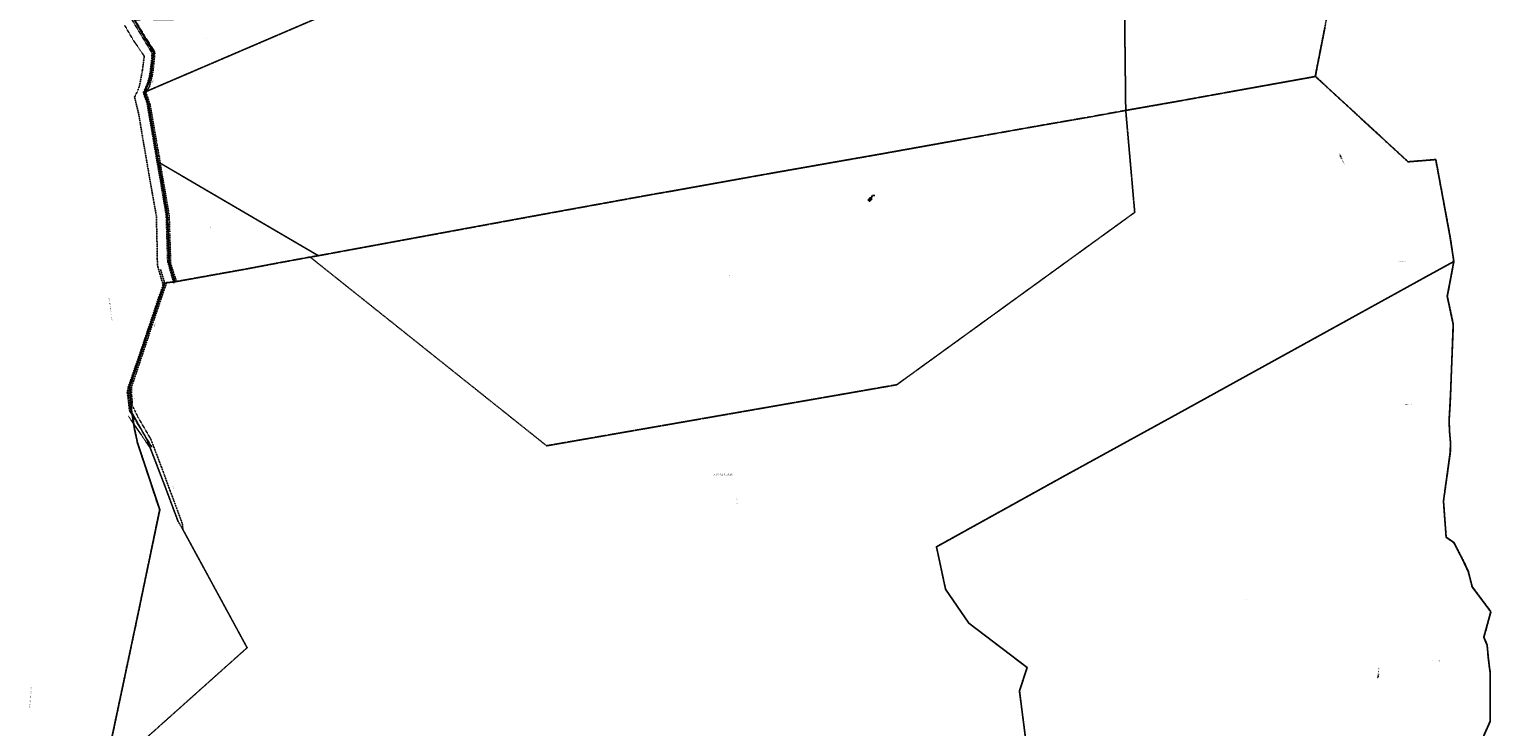
# Model space of a CAD drawing. Units: metres. Extents: x 1029401 to 1034098, y 6335965 to 6348247.
# Drawn here: x 1030557 to 1034098, y 6343708 to 6345400 of the extents above; entities that cross this region are included whole.
import ezdxf
from ezdxf.enums import TextEntityAlignment as Align

# ---------------------------------------------------------------- set-up
doc = ezdxf.new("R2010")
doc.units = ezdxf.units.M
for name, pattern in [('TOPO1', [1, 0.6, -0.4]), ('TOPO2', [2.4, 2, -0.4]), ('TOPO4', [0.8, 0.5, -0.3]), ('TOPO5', [5.4, 3, -1, 0.4, -1])]:
    doc.linetypes.add(name, pattern=pattern)
for name, color, linetype in [('ig_cad_bati_dur', 152, 'CONTINUOUS'), ('ig_cad_bati_dur_hach', 24, 'CONTINUOUS'), ('ig_cad_cote_alti', 37, 'CONTINUOUS'), ('ig_cad_detail_lineaire', 252, 'TOPO1'), ('ig_cad_divers_texte', 8, 'CONTINUOUS'), ('ig_cad_fleche_de_rattachement', 3, 'CONTINUOUS'), ('ig_cad_lieudit', 7, 'ByLayer'), ('ig_cad_lieudit_texte', 210, 'CONTINUOUS'), ('ig_cad_limcom', 1, 'TOPO5'), ('ig_cad_parcel', 3, 'CONTINUOUS'), ('ig_cad_parcel_num', 3, 'CONTINUOUS'), ('ig_cad_section', 20, 'TOPO2'), ('ig_cad_sfisc', 2, 'TOPO4'), ('ig_cad_sfisc_texte', 2, 'CONTINUOUS')]:
    doc.layers.add(name, color=color, linetype=linetype)
doc.styles.add('Times New Roman', font='times.ttf')

msp = doc.modelspace()

# ---------------------------------------------------------------- hatches: boundary and pattern name
at = {"layer": 'ig_cad_bati_dur_hach'}
msp.add_hatch(color=256, dxfattribs=at).paths.add_polyline_path([(1032589.65, 6344985.92), (1032593.16, 6344982.35), (1032598.76, 6344988.26), (1032595.21, 6344991.93)])

# ---------------------------------------------------------------- linework, layer by layer
at = {"layer": 'ig_cad_bati_dur'}
msp.add_lwpolyline([(1032589.65, 6344985.92), (1032593.16, 6344982.35), (1032598.76, 6344988.26), (1032595.21, 6344991.93)], close=True, dxfattribs=at)
at = {"layer": 'ig_cad_detail_lineaire'}
for points in [[(1033673.17, 6345285.71), (1033675.76, 6345300.45), (1033695.79, 6345402.63), (1033721.95, 6345542.94), (1033686.8, 6345665.52), (1033678.59, 6345690.08), (1033678.09, 6345694.58), (1033669.13, 6345727.01), (1033658.02, 6345745.74), (1033641.51, 6345776.86), (1033540.18, 6345959.83), (1033498.2, 6346033.64), (1033447.81, 6346118.9), (1033435.74, 6346138.25), (1033426.74, 6346153.02), (1033393.5, 6346207.35), (1033388.81, 6346213.69), (1033376.73, 6346233.72), (1033350.98, 6346272.31), (1033314.61, 6346325.47), (1033281.84, 6346373.72), (1033260.47, 6346399.26), (1033202.36, 6346470.73)], [(1030788.54, 6345409.08), (1030809.29, 6345373.42), (1030835.69, 6345335.14), (1030831.63, 6345302.62), (1030824.94, 6345266.14), (1030820.09, 6345251.09), (1030812.23, 6345235.66), (1030822.09, 6345195.29), (1030837.7, 6345103.42), (1030855.22, 6345002.54), (1030865.12, 6344947.31), (1030866.77, 6344880.98), (1030867.24, 6344841.51), (1030868.39, 6344824.98), (1030873.7, 6344806.94), (1030882.41, 6344776.14), (1030874.58, 6344752.27), (1030834.61, 6344638.48), (1030813.7, 6344576.79), (1030796.15, 6344526.76), (1030794.66, 6344519.43), (1030798.1, 6344494.25), (1030799.65, 6344475.46), (1030824.16, 6344435.68), (1030854.72, 6344386.5)], [(1030805.05, 6345424.58), (1030854.75, 6345342.05), (1030853.11, 6345319.41), (1030848.66, 6345286.01), (1030844.16, 6345270.15), (1030833.46, 6345246.35), (1030842.57, 6345221.46), (1030851.47, 6345168.28), (1030875.83, 6345027.4), (1030889.03, 6344948.19), (1030892.67, 6344836.13), (1030907.51, 6344784.09)], [(1030809.83, 6345426.33), (1030858.3, 6345343.52), (1030851.91, 6345285.6), (1030847.95, 6345273.65), (1030836.63, 6345247.52), (1030839.49, 6345237.86), (1030846.35, 6345216.27), (1030869.63, 6345078.13), (1030873.95, 6345059.18), (1030891.2, 6344952.12), (1030892.99, 6344921.02), (1030896.33, 6344833.24), (1030899.43, 6344822.28), (1030909.79, 6344787.55)], [(1030812.91, 6345423.42), (1030834.21, 6345387.83), (1030862.09, 6345343.88), (1030860.52, 6345337.06)], [(1030861.05, 6345337.59), (1030856.43, 6345293.04), (1030848.12, 6345260.53)], [(1034081.04, 6343686.91), (1034097, 6343722.03), (1034096.81, 6343806.04), (1034096.99, 6343839.4), (1034094.99, 6343851.8), (1034092.12, 6343876.88), (1034089.23, 6343907.04), (1034081.32, 6343926.08), (1034088.87, 6343952.6), (1034098.1, 6343987.47), (1034053.17, 6344047.7), (1034043.85, 6344083.85), (1034033.94, 6344106.38), (1034015.83, 6344141.57), (1034008.76, 6344155.09), (1033989.94, 6344168.22), (1033983.5, 6344255.82), (1034000.12, 6344374.06), (1034000.62, 6344396.9), (1033998.03, 6344426.77), (1033997.13, 6344452.3), (1034000.38, 6344509.25), (1034007.3, 6344683.78), (1033992.8, 6344752.64), (1034008.65, 6344836.51), (1034000.07, 6344894.27), (1033964.79, 6345084.09), (1033897.76, 6345078.59), (1033673.17, 6345285.71)], [(1030848.12, 6345260.53), (1030839.76, 6345247.42), (1030849.79, 6345217.57), (1030869.17, 6345106.72)], [(1030869.17, 6345106.72), (1030871.71, 6345091.22)], [(1030871.71, 6345091.22), (1030896.05, 6344949.33), (1030897.48, 6344906.74)], [(1033736.38, 6345086.87), (1033733.43, 6345093.73)], [(1030897.48, 6344906.74), (1030898.94, 6344857.11)], [(1030898.94, 6344857.11), (1030899.83, 6344831.69), (1030914.08, 6344788.32)], [(1030875.27, 6344817.49), (1030884.43, 6344787.65), (1030872.16, 6344753.86), (1030828.1, 6344622.44), (1030796.79, 6344531.65), (1030800.26, 6344484.29), (1030805.68, 6344470.41)], [(1030888.51, 6344785.28), (1030885.21, 6344783.52), (1030800.74, 6344533.7), (1030804.52, 6344477.34), (1030805.68, 6344470.41), (1030812.52, 6344429.72), (1030819.35, 6344397.15), (1030873.18, 6344234.64), (1030821.69, 6343986.87), (1030758.2, 6343686.41), (1030737.7, 6343593.78)], [(1030868.12, 6344721.11), (1030889.77, 6344784.63)], [(1030849.82, 6344666.32), (1030849.82, 6344667.29), (1030868.12, 6344721.11)], [(1030804.37, 6344516.5), (1030805.31, 6344533.46), (1030849.82, 6344666.32), (1030849.82, 6344666.8)], [(1030806.84, 6344495.67), (1030804.85, 6344516.5)], [(1030884.27, 6344320.44), (1030851.37, 6344406.62), (1030821.45, 6344457.91), (1030806.86, 6344487.44), (1030806.84, 6344495.67)], [(1030850.59, 6344384.24), (1030817.4, 6344432.65), (1030797.33, 6344461.98)], [(1030899.39, 6344277.83), (1030884.27, 6344319.96)], [(1030929.39, 6344186.32), (1030927.91, 6344201.34), (1030899.62, 6344278.32)], [(1033825.97, 6343835.29), (1033824.54, 6343827.4)]]:
    msp.add_lwpolyline(points, dxfattribs=at)
at = {"layer": 'ig_cad_fleche_de_rattachement'}
msp.add_lwpolyline([(1032593.92, 6344985.65), (1032600.18, 6344996.75), (1032605.48, 6344996.76)], dxfattribs=at)
at = {"layer": 'ig_cad_lieudit'}
for points in [[(1030809.83, 6345426.33), (1030858.3, 6345343.52), (1030851.91, 6345285.6), (1030847.95, 6345273.65), (1030836.63, 6345247.52), (1030839.49, 6345237.86), (1030846.35, 6345216.27), (1030869.63, 6345078.13), (1030873.95, 6345059.18), (1030891.2, 6344952.12), (1030892.99, 6344921.02), (1030896.33, 6344833.24), (1030899.43, 6344822.28), (1030909.79, 6344787.55), (1031086.91, 6344819.39), (1031159.97, 6344833.23), (1031237.64, 6344847.62), (1031257.67, 6344850.87), (1031333.58, 6344864.91), (1031793.75, 6344949.75), (1032071.48, 6345000.31), (1032111.59, 6345007.13), (1032304.55, 6345041.83), (1032347.37, 6345049.49), (1032527, 6345081.15), (1032604.16, 6345094.61), (1032828.77, 6345134.93), (1032998.65, 6345165.12), (1033120.35, 6345186.33), (1033213.7, 6345203.22), (1033332.12, 6345223.98), (1033471.3, 6345249.18), (1033663.58, 6345283.72), (1033673.17, 6345285.71), (1033675.76, 6345300.45), (1033695.79, 6345402.63)], [(1034081.04, 6343686.91), (1034097, 6343722.03), (1034096.81, 6343806.04), (1034096.99, 6343839.4), (1034094.99, 6343851.8), (1034092.12, 6343876.88), (1034089.23, 6343907.04), (1034088.1, 6343909.73), (1034081.32, 6343926.08), (1034088.87, 6343952.6), (1034098.1, 6343987.47), (1034053.17, 6344047.7), (1034043.85, 6344083.85), (1034033.94, 6344106.38), (1034015.83, 6344141.57), (1034008.76, 6344155.09), (1033989.94, 6344168.22), (1033983.5, 6344255.82), (1034000.12, 6344374.06), (1034000.62, 6344396.9), (1033998.03, 6344426.77), (1033997.13, 6344452.3), (1033999.37, 6344491.66), (1034000.38, 6344509.25), (1034007.3, 6344683.78), (1033992.8, 6344752.64), (1034008.65, 6344836.51), (1034000.07, 6344894.27), (1033964.79, 6345084.09), (1033897.76, 6345078.59), (1033673.17, 6345285.71), (1033663.58, 6345283.72), (1033471.3, 6345249.18), (1033332.12, 6345223.98), (1033213.7, 6345203.22), (1033120.35, 6345186.33), (1032998.65, 6345165.12), (1032828.77, 6345134.93), (1032604.16, 6345094.61), (1032527, 6345081.15), (1032347.37, 6345049.49), (1032304.55, 6345041.83), (1032111.59, 6345007.13), (1032071.48, 6345000.31), (1031793.75, 6344949.75), (1031333.58, 6344864.91), (1031257.67, 6344850.87), (1031237.64, 6344847.62), (1031159.97, 6344833.23), (1031086.91, 6344819.39), (1030909.79, 6344787.55), (1030888.51, 6344785.28), (1030885.21, 6344783.52), (1030800.74, 6344533.7), (1030804.52, 6344477.34), (1030805.68, 6344470.41), (1030812.52, 6344429.72), (1030819.35, 6344397.15), (1030873.18, 6344234.64), (1030821.69, 6343986.87), (1030758.2, 6343686.41)]]:
    msp.add_lwpolyline(points, dxfattribs=at)
at = {"layer": 'ig_cad_limcom'}
for points in [[(1030809.83, 6345426.33), (1030858.3, 6345343.52), (1030851.91, 6345285.6), (1030847.95, 6345273.65), (1030836.63, 6345247.52), (1030839.49, 6345237.86), (1030846.35, 6345216.27), (1030869.63, 6345078.13), (1030873.95, 6345059.18), (1030891.2, 6344952.12), (1030892.99, 6344921.02), (1030896.33, 6344833.24), (1030899.43, 6344822.28), (1030909.79, 6344787.55), (1030888.51, 6344785.28), (1030885.21, 6344783.52), (1030800.74, 6344533.7), (1030804.52, 6344477.34), (1030805.68, 6344470.41), (1030812.52, 6344429.72), (1030819.35, 6344397.15), (1030873.18, 6344234.64), (1030821.69, 6343986.87), (1030758.2, 6343686.41)], [(1030809.83, 6345426.33), (1030858.3, 6345343.52), (1030851.91, 6345285.6), (1030847.95, 6345273.65), (1030836.63, 6345247.52), (1030839.49, 6345237.86), (1030846.35, 6345216.27), (1030869.63, 6345078.13), (1030873.95, 6345059.18), (1030891.2, 6344952.12), (1030892.99, 6344921.02), (1030896.33, 6344833.24), (1030899.43, 6344822.28), (1030909.79, 6344787.55), (1030888.51, 6344785.28), (1030885.21, 6344783.52), (1030800.74, 6344533.7), (1030804.52, 6344477.34), (1030805.68, 6344470.41), (1030812.52, 6344429.72), (1030819.35, 6344397.15), (1030873.18, 6344234.64), (1030821.69, 6343986.87), (1030758.2, 6343686.41)], [(1030809.83, 6345426.33), (1030858.3, 6345343.52), (1030851.91, 6345285.6), (1030847.95, 6345273.65), (1030836.63, 6345247.52), (1030839.49, 6345237.86), (1030846.35, 6345216.27), (1030869.63, 6345078.13), (1030873.95, 6345059.18), (1030891.2, 6344952.12), (1030892.99, 6344921.02), (1030896.33, 6344833.24), (1030899.43, 6344822.28), (1030909.79, 6344787.55), (1030888.51, 6344785.28), (1030885.21, 6344783.52), (1030800.74, 6344533.7), (1030804.52, 6344477.34), (1030805.68, 6344470.41), (1030812.52, 6344429.72), (1030819.35, 6344397.15), (1030873.18, 6344234.64), (1030821.69, 6343986.87), (1030758.2, 6343686.41)], [(1030809.83, 6345426.33), (1030858.3, 6345343.52), (1030851.91, 6345285.6), (1030847.95, 6345273.65), (1030836.63, 6345247.52), (1030839.49, 6345237.86), (1030846.35, 6345216.27), (1030869.63, 6345078.13), (1030873.95, 6345059.18), (1030891.2, 6344952.12), (1030892.99, 6344921.02), (1030896.33, 6344833.24), (1030899.43, 6344822.28), (1030909.79, 6344787.55), (1030888.51, 6344785.28), (1030885.21, 6344783.52), (1030800.74, 6344533.7), (1030804.52, 6344477.34), (1030805.68, 6344470.41), (1030812.52, 6344429.72), (1030819.35, 6344397.15), (1030873.18, 6344234.64), (1030821.69, 6343986.87), (1030758.2, 6343686.41)], [(1030809.83, 6345426.33), (1030858.3, 6345343.52), (1030851.91, 6345285.6), (1030847.95, 6345273.65), (1030836.63, 6345247.52), (1030839.49, 6345237.86), (1030846.35, 6345216.27), (1030869.63, 6345078.13), (1030873.95, 6345059.18), (1030891.2, 6344952.12), (1030892.99, 6344921.02), (1030896.33, 6344833.24), (1030899.43, 6344822.28), (1030909.79, 6344787.55), (1030888.51, 6344785.28), (1030885.21, 6344783.52), (1030800.74, 6344533.7), (1030804.52, 6344477.34), (1030805.68, 6344470.41), (1030812.52, 6344429.72), (1030819.35, 6344397.15), (1030873.18, 6344234.64), (1030821.69, 6343986.87), (1030758.2, 6343686.41)], [(1030809.83, 6345426.33), (1030858.3, 6345343.52), (1030851.91, 6345285.6), (1030847.95, 6345273.65), (1030836.63, 6345247.52), (1030839.49, 6345237.86), (1030846.35, 6345216.27), (1030869.63, 6345078.13), (1030873.95, 6345059.18), (1030891.2, 6344952.12), (1030892.99, 6344921.02), (1030896.33, 6344833.24), (1030899.43, 6344822.28), (1030909.79, 6344787.55), (1030888.51, 6344785.28), (1030885.21, 6344783.52), (1030800.74, 6344533.7), (1030804.52, 6344477.34), (1030805.68, 6344470.41), (1030812.52, 6344429.72), (1030819.35, 6344397.15), (1030873.18, 6344234.64), (1030821.69, 6343986.87), (1030758.2, 6343686.41)], [(1030809.83, 6345426.33), (1030858.3, 6345343.52), (1030851.91, 6345285.6), (1030847.95, 6345273.65), (1030836.63, 6345247.52), (1030839.49, 6345237.86), (1030846.35, 6345216.27), (1030869.63, 6345078.13), (1030873.95, 6345059.18), (1030891.2, 6344952.12), (1030892.99, 6344921.02), (1030896.33, 6344833.24), (1030899.43, 6344822.28), (1030909.79, 6344787.55), (1030888.51, 6344785.28), (1030885.21, 6344783.52), (1030800.74, 6344533.7), (1030804.52, 6344477.34), (1030805.68, 6344470.41), (1030812.52, 6344429.72), (1030819.35, 6344397.15), (1030873.18, 6344234.64), (1030821.69, 6343986.87), (1030758.2, 6343686.41)], [(1030809.83, 6345426.33), (1030858.3, 6345343.52), (1030851.91, 6345285.6), (1030847.95, 6345273.65), (1030836.63, 6345247.52), (1030839.49, 6345237.86), (1030846.35, 6345216.27), (1030869.63, 6345078.13), (1030873.95, 6345059.18), (1030891.2, 6344952.12), (1030892.99, 6344921.02), (1030896.33, 6344833.24), (1030899.43, 6344822.28), (1030909.79, 6344787.55), (1030888.51, 6344785.28), (1030885.21, 6344783.52), (1030800.74, 6344533.7), (1030804.52, 6344477.34), (1030805.68, 6344470.41), (1030812.52, 6344429.72), (1030819.35, 6344397.15), (1030873.18, 6344234.64), (1030821.69, 6343986.87), (1030758.2, 6343686.41)], [(1030809.83, 6345426.33), (1030858.3, 6345343.52), (1030851.91, 6345285.6), (1030847.95, 6345273.65), (1030836.63, 6345247.52), (1030839.49, 6345237.86), (1030846.35, 6345216.27), (1030869.63, 6345078.13), (1030873.95, 6345059.18), (1030891.2, 6344952.12), (1030892.99, 6344921.02), (1030896.33, 6344833.24), (1030899.43, 6344822.28), (1030909.79, 6344787.55), (1030888.51, 6344785.28), (1030885.21, 6344783.52), (1030800.74, 6344533.7), (1030804.52, 6344477.34), (1030805.68, 6344470.41), (1030812.52, 6344429.72), (1030819.35, 6344397.15), (1030873.18, 6344234.64), (1030821.69, 6343986.87), (1030758.2, 6343686.41)], [(1030809.83, 6345426.33), (1030858.3, 6345343.52), (1030851.91, 6345285.6), (1030847.95, 6345273.65), (1030836.63, 6345247.52), (1030839.49, 6345237.86), (1030846.35, 6345216.27), (1030869.63, 6345078.13), (1030873.95, 6345059.18), (1030891.2, 6344952.12), (1030892.99, 6344921.02), (1030896.33, 6344833.24), (1030899.43, 6344822.28), (1030909.79, 6344787.55), (1030888.51, 6344785.28), (1030885.21, 6344783.52), (1030800.74, 6344533.7), (1030804.52, 6344477.34), (1030805.68, 6344470.41), (1030812.52, 6344429.72), (1030819.35, 6344397.15), (1030873.18, 6344234.64), (1030821.69, 6343986.87), (1030758.2, 6343686.41)], [(1030809.83, 6345426.33), (1030858.3, 6345343.52), (1030851.91, 6345285.6), (1030847.95, 6345273.65), (1030836.63, 6345247.52), (1030839.49, 6345237.86), (1030846.35, 6345216.27), (1030869.63, 6345078.13), (1030873.95, 6345059.18), (1030891.2, 6344952.12), (1030892.99, 6344921.02), (1030896.33, 6344833.24), (1030899.43, 6344822.28), (1030909.79, 6344787.55), (1030888.51, 6344785.28), (1030885.21, 6344783.52), (1030800.74, 6344533.7), (1030804.52, 6344477.34), (1030805.68, 6344470.41), (1030812.52, 6344429.72), (1030819.35, 6344397.15), (1030873.18, 6344234.64), (1030821.69, 6343986.87), (1030758.2, 6343686.41)], [(1030809.83, 6345426.33), (1030858.3, 6345343.52), (1030851.91, 6345285.6), (1030847.95, 6345273.65), (1030836.63, 6345247.52), (1030839.49, 6345237.86), (1030846.35, 6345216.27), (1030869.63, 6345078.13), (1030873.95, 6345059.18), (1030891.2, 6344952.12), (1030892.99, 6344921.02), (1030896.33, 6344833.24), (1030899.43, 6344822.28), (1030909.79, 6344787.55), (1030888.51, 6344785.28), (1030885.21, 6344783.52), (1030800.74, 6344533.7), (1030804.52, 6344477.34), (1030805.68, 6344470.41), (1030812.52, 6344429.72), (1030819.35, 6344397.15), (1030873.18, 6344234.64), (1030821.69, 6343986.87), (1030758.2, 6343686.41)], [(1030809.83, 6345426.33), (1030858.3, 6345343.52), (1030851.91, 6345285.6), (1030847.95, 6345273.65), (1030836.63, 6345247.52), (1030839.49, 6345237.86), (1030846.35, 6345216.27), (1030869.63, 6345078.13), (1030873.95, 6345059.18), (1030891.2, 6344952.12), (1030892.99, 6344921.02), (1030896.33, 6344833.24), (1030899.43, 6344822.28), (1030909.79, 6344787.55), (1030888.51, 6344785.28), (1030885.21, 6344783.52), (1030800.74, 6344533.7), (1030804.52, 6344477.34), (1030805.68, 6344470.41), (1030812.52, 6344429.72), (1030819.35, 6344397.15), (1030873.18, 6344234.64), (1030821.69, 6343986.87), (1030758.2, 6343686.41)], [(1030809.83, 6345426.33), (1030858.3, 6345343.52), (1030851.91, 6345285.6), (1030847.95, 6345273.65), (1030836.63, 6345247.52), (1030839.49, 6345237.86), (1030846.35, 6345216.27), (1030869.63, 6345078.13), (1030873.95, 6345059.18), (1030891.2, 6344952.12), (1030892.99, 6344921.02), (1030896.33, 6344833.24), (1030899.43, 6344822.28), (1030909.79, 6344787.55), (1030888.51, 6344785.28), (1030885.21, 6344783.52), (1030800.74, 6344533.7), (1030804.52, 6344477.34), (1030805.68, 6344470.41), (1030812.52, 6344429.72), (1030819.35, 6344397.15), (1030873.18, 6344234.64), (1030821.69, 6343986.87), (1030758.2, 6343686.41)], [(1030809.83, 6345426.33), (1030858.3, 6345343.52), (1030851.91, 6345285.6), (1030847.95, 6345273.65), (1030836.63, 6345247.52), (1030839.49, 6345237.86), (1030846.35, 6345216.27), (1030869.63, 6345078.13), (1030873.95, 6345059.18), (1030891.2, 6344952.12), (1030892.99, 6344921.02), (1030896.33, 6344833.24), (1030899.43, 6344822.28), (1030909.79, 6344787.55), (1030888.51, 6344785.28), (1030885.21, 6344783.52), (1030800.74, 6344533.7), (1030804.52, 6344477.34), (1030805.68, 6344470.41), (1030812.52, 6344429.72), (1030819.35, 6344397.15), (1030873.18, 6344234.64), (1030821.69, 6343986.87), (1030758.2, 6343686.41)], [(1030809.83, 6345426.33), (1030858.3, 6345343.52), (1030851.91, 6345285.6), (1030847.95, 6345273.65), (1030836.63, 6345247.52), (1030839.49, 6345237.86), (1030846.35, 6345216.27), (1030869.63, 6345078.13), (1030873.95, 6345059.18), (1030891.2, 6344952.12), (1030892.99, 6344921.02), (1030896.33, 6344833.24), (1030899.43, 6344822.28), (1030909.79, 6344787.55), (1030888.51, 6344785.28), (1030885.21, 6344783.52), (1030800.74, 6344533.7), (1030804.52, 6344477.34), (1030805.68, 6344470.41), (1030812.52, 6344429.72), (1030819.35, 6344397.15), (1030873.18, 6344234.64), (1030821.69, 6343986.87), (1030758.2, 6343686.41)], [(1030809.83, 6345426.33), (1030858.3, 6345343.52), (1030851.91, 6345285.6), (1030847.95, 6345273.65), (1030836.63, 6345247.52), (1030839.49, 6345237.86), (1030846.35, 6345216.27), (1030869.63, 6345078.13), (1030873.95, 6345059.18), (1030891.2, 6344952.12), (1030892.99, 6344921.02), (1030896.33, 6344833.24), (1030899.43, 6344822.28), (1030909.79, 6344787.55), (1030888.51, 6344785.28), (1030885.21, 6344783.52), (1030800.74, 6344533.7), (1030804.52, 6344477.34), (1030805.68, 6344470.41), (1030812.52, 6344429.72), (1030819.35, 6344397.15), (1030873.18, 6344234.64), (1030821.69, 6343986.87), (1030758.2, 6343686.41)], [(1034081.04, 6343686.91), (1034097, 6343722.03), (1034096.81, 6343806.04), (1034096.99, 6343839.4), (1034094.99, 6343851.8), (1034092.12, 6343876.88), (1034089.23, 6343907.04), (1034088.1, 6343909.73), (1034081.32, 6343926.08), (1034088.87, 6343952.6), (1034098.1, 6343987.47), (1034053.17, 6344047.7), (1034043.85, 6344083.85), (1034033.94, 6344106.38), (1034015.83, 6344141.57), (1034008.76, 6344155.09), (1033989.94, 6344168.22), (1033983.5, 6344255.82), (1034000.12, 6344374.06), (1034000.62, 6344396.9), (1033998.03, 6344426.77), (1033997.13, 6344452.3), (1033999.37, 6344491.66), (1034000.38, 6344509.25), (1034007.3, 6344683.78), (1033992.8, 6344752.64), (1034008.65, 6344836.51), (1034000.07, 6344894.27), (1033964.79, 6345084.09), (1033897.76, 6345078.59), (1033673.17, 6345285.71), (1033675.76, 6345300.45), (1033695.79, 6345402.63)], [(1034081.04, 6343686.91), (1034097, 6343722.03), (1034096.81, 6343806.04), (1034096.99, 6343839.4), (1034094.99, 6343851.8), (1034092.12, 6343876.88), (1034089.23, 6343907.04), (1034088.1, 6343909.73), (1034081.32, 6343926.08), (1034088.87, 6343952.6), (1034098.1, 6343987.47), (1034053.17, 6344047.7), (1034043.85, 6344083.85), (1034033.94, 6344106.38), (1034015.83, 6344141.57), (1034008.76, 6344155.09), (1033989.94, 6344168.22), (1033983.5, 6344255.82), (1034000.12, 6344374.06), (1034000.62, 6344396.9), (1033998.03, 6344426.77), (1033997.13, 6344452.3), (1033999.37, 6344491.66), (1034000.38, 6344509.25), (1034007.3, 6344683.78), (1033992.8, 6344752.64), (1034008.65, 6344836.51), (1034000.07, 6344894.27), (1033964.79, 6345084.09), (1033897.76, 6345078.59), (1033673.17, 6345285.71), (1033675.76, 6345300.45), (1033695.79, 6345402.63)], [(1034081.04, 6343686.91), (1034097, 6343722.03), (1034096.81, 6343806.04), (1034096.99, 6343839.4), (1034094.99, 6343851.8), (1034092.12, 6343876.88), (1034089.23, 6343907.04), (1034088.1, 6343909.73), (1034081.32, 6343926.08), (1034088.87, 6343952.6), (1034098.1, 6343987.47), (1034053.17, 6344047.7), (1034043.85, 6344083.85), (1034033.94, 6344106.38), (1034015.83, 6344141.57), (1034008.76, 6344155.09), (1033989.94, 6344168.22), (1033983.5, 6344255.82), (1034000.12, 6344374.06), (1034000.62, 6344396.9), (1033998.03, 6344426.77), (1033997.13, 6344452.3), (1033999.37, 6344491.66), (1034000.38, 6344509.25), (1034007.3, 6344683.78), (1033992.8, 6344752.64), (1034008.65, 6344836.51), (1034000.07, 6344894.27), (1033964.79, 6345084.09), (1033897.76, 6345078.59), (1033673.17, 6345285.71), (1033675.76, 6345300.45), (1033695.79, 6345402.63)], [(1034081.04, 6343686.91), (1034097, 6343722.03), (1034096.81, 6343806.04), (1034096.99, 6343839.4), (1034094.99, 6343851.8), (1034092.12, 6343876.88), (1034089.23, 6343907.04), (1034088.1, 6343909.73), (1034081.32, 6343926.08), (1034088.87, 6343952.6), (1034098.1, 6343987.47), (1034053.17, 6344047.7), (1034043.85, 6344083.85), (1034033.94, 6344106.38), (1034015.83, 6344141.57), (1034008.76, 6344155.09), (1033989.94, 6344168.22), (1033983.5, 6344255.82), (1034000.12, 6344374.06), (1034000.62, 6344396.9), (1033998.03, 6344426.77), (1033997.13, 6344452.3), (1033999.37, 6344491.66), (1034000.38, 6344509.25), (1034007.3, 6344683.78), (1033992.8, 6344752.64), (1034008.65, 6344836.51), (1034000.07, 6344894.27), (1033964.79, 6345084.09), (1033897.76, 6345078.59), (1033673.17, 6345285.71), (1033675.76, 6345300.45), (1033695.79, 6345402.63)], [(1034081.04, 6343686.91), (1034097, 6343722.03), (1034096.81, 6343806.04), (1034096.99, 6343839.4), (1034094.99, 6343851.8), (1034092.12, 6343876.88), (1034089.23, 6343907.04), (1034088.1, 6343909.73), (1034081.32, 6343926.08), (1034088.87, 6343952.6), (1034098.1, 6343987.47), (1034053.17, 6344047.7), (1034043.85, 6344083.85), (1034033.94, 6344106.38), (1034015.83, 6344141.57), (1034008.76, 6344155.09), (1033989.94, 6344168.22), (1033983.5, 6344255.82), (1034000.12, 6344374.06), (1034000.62, 6344396.9), (1033998.03, 6344426.77), (1033997.13, 6344452.3), (1033999.37, 6344491.66), (1034000.38, 6344509.25), (1034007.3, 6344683.78), (1033992.8, 6344752.64), (1034008.65, 6344836.51), (1034000.07, 6344894.27), (1033964.79, 6345084.09), (1033897.76, 6345078.59), (1033673.17, 6345285.71), (1033675.76, 6345300.45), (1033695.79, 6345402.63)], [(1034081.04, 6343686.91), (1034097, 6343722.03), (1034096.81, 6343806.04), (1034096.99, 6343839.4), (1034094.99, 6343851.8), (1034092.12, 6343876.88), (1034089.23, 6343907.04), (1034088.1, 6343909.73), (1034081.32, 6343926.08), (1034088.87, 6343952.6), (1034098.1, 6343987.47), (1034053.17, 6344047.7), (1034043.85, 6344083.85), (1034033.94, 6344106.38), (1034015.83, 6344141.57), (1034008.76, 6344155.09), (1033989.94, 6344168.22), (1033983.5, 6344255.82), (1034000.12, 6344374.06), (1034000.62, 6344396.9), (1033998.03, 6344426.77), (1033997.13, 6344452.3), (1033999.37, 6344491.66), (1034000.38, 6344509.25), (1034007.3, 6344683.78), (1033992.8, 6344752.64), (1034008.65, 6344836.51), (1034000.07, 6344894.27), (1033964.79, 6345084.09), (1033897.76, 6345078.59), (1033673.17, 6345285.71), (1033675.76, 6345300.45), (1033695.79, 6345402.63)], [(1034081.04, 6343686.91), (1034097, 6343722.03), (1034096.81, 6343806.04), (1034096.99, 6343839.4), (1034094.99, 6343851.8), (1034092.12, 6343876.88), (1034089.23, 6343907.04), (1034088.1, 6343909.73), (1034081.32, 6343926.08), (1034088.87, 6343952.6), (1034098.1, 6343987.47), (1034053.17, 6344047.7), (1034043.85, 6344083.85), (1034033.94, 6344106.38), (1034015.83, 6344141.57), (1034008.76, 6344155.09), (1033989.94, 6344168.22), (1033983.5, 6344255.82), (1034000.12, 6344374.06), (1034000.62, 6344396.9), (1033998.03, 6344426.77), (1033997.13, 6344452.3), (1033999.37, 6344491.66), (1034000.38, 6344509.25), (1034007.3, 6344683.78), (1033992.8, 6344752.64), (1034008.65, 6344836.51), (1034000.07, 6344894.27), (1033964.79, 6345084.09), (1033897.76, 6345078.59), (1033673.17, 6345285.71), (1033675.76, 6345300.45), (1033695.79, 6345402.63)], [(1034081.04, 6343686.91), (1034097, 6343722.03), (1034096.81, 6343806.04), (1034096.99, 6343839.4), (1034094.99, 6343851.8), (1034092.12, 6343876.88), (1034089.23, 6343907.04), (1034088.1, 6343909.73), (1034081.32, 6343926.08), (1034088.87, 6343952.6), (1034098.1, 6343987.47), (1034053.17, 6344047.7), (1034043.85, 6344083.85), (1034033.94, 6344106.38), (1034015.83, 6344141.57), (1034008.76, 6344155.09), (1033989.94, 6344168.22), (1033983.5, 6344255.82), (1034000.12, 6344374.06), (1034000.62, 6344396.9), (1033998.03, 6344426.77), (1033997.13, 6344452.3), (1033999.37, 6344491.66), (1034000.38, 6344509.25), (1034007.3, 6344683.78), (1033992.8, 6344752.64), (1034008.65, 6344836.51), (1034000.07, 6344894.27), (1033964.79, 6345084.09), (1033897.76, 6345078.59), (1033673.17, 6345285.71), (1033675.76, 6345300.45), (1033695.79, 6345402.63)], [(1034081.04, 6343686.91), (1034097, 6343722.03), (1034096.81, 6343806.04), (1034096.99, 6343839.4), (1034094.99, 6343851.8), (1034092.12, 6343876.88), (1034089.23, 6343907.04), (1034088.1, 6343909.73), (1034081.32, 6343926.08), (1034088.87, 6343952.6), (1034098.1, 6343987.47), (1034053.17, 6344047.7), (1034043.85, 6344083.85), (1034033.94, 6344106.38), (1034015.83, 6344141.57), (1034008.76, 6344155.09), (1033989.94, 6344168.22), (1033983.5, 6344255.82), (1034000.12, 6344374.06), (1034000.62, 6344396.9), (1033998.03, 6344426.77), (1033997.13, 6344452.3), (1033999.37, 6344491.66), (1034000.38, 6344509.25), (1034007.3, 6344683.78), (1033992.8, 6344752.64), (1034008.65, 6344836.51), (1034000.07, 6344894.27), (1033964.79, 6345084.09), (1033897.76, 6345078.59), (1033673.17, 6345285.71), (1033675.76, 6345300.45), (1033695.79, 6345402.63)], [(1034081.04, 6343686.91), (1034097, 6343722.03), (1034096.81, 6343806.04), (1034096.99, 6343839.4), (1034094.99, 6343851.8), (1034092.12, 6343876.88), (1034089.23, 6343907.04), (1034088.1, 6343909.73), (1034081.32, 6343926.08), (1034088.87, 6343952.6), (1034098.1, 6343987.47), (1034053.17, 6344047.7), (1034043.85, 6344083.85), (1034033.94, 6344106.38), (1034015.83, 6344141.57), (1034008.76, 6344155.09), (1033989.94, 6344168.22), (1033983.5, 6344255.82), (1034000.12, 6344374.06), (1034000.62, 6344396.9), (1033998.03, 6344426.77), (1033997.13, 6344452.3), (1033999.37, 6344491.66), (1034000.38, 6344509.25), (1034007.3, 6344683.78), (1033992.8, 6344752.64), (1034008.65, 6344836.51), (1034000.07, 6344894.27), (1033964.79, 6345084.09), (1033897.76, 6345078.59), (1033673.17, 6345285.71), (1033675.76, 6345300.45), (1033695.79, 6345402.63)], [(1034081.04, 6343686.91), (1034097, 6343722.03), (1034096.81, 6343806.04), (1034096.99, 6343839.4), (1034094.99, 6343851.8), (1034092.12, 6343876.88), (1034089.23, 6343907.04), (1034088.1, 6343909.73), (1034081.32, 6343926.08), (1034088.87, 6343952.6), (1034098.1, 6343987.47), (1034053.17, 6344047.7), (1034043.85, 6344083.85), (1034033.94, 6344106.38), (1034015.83, 6344141.57), (1034008.76, 6344155.09), (1033989.94, 6344168.22), (1033983.5, 6344255.82), (1034000.12, 6344374.06), (1034000.62, 6344396.9), (1033998.03, 6344426.77), (1033997.13, 6344452.3), (1033999.37, 6344491.66), (1034000.38, 6344509.25), (1034007.3, 6344683.78), (1033992.8, 6344752.64), (1034008.65, 6344836.51), (1034000.07, 6344894.27), (1033964.79, 6345084.09), (1033897.76, 6345078.59), (1033673.17, 6345285.71), (1033675.76, 6345300.45), (1033695.79, 6345402.63)], [(1034081.04, 6343686.91), (1034097, 6343722.03), (1034096.81, 6343806.04), (1034096.99, 6343839.4), (1034094.99, 6343851.8), (1034092.12, 6343876.88), (1034089.23, 6343907.04), (1034088.1, 6343909.73), (1034081.32, 6343926.08), (1034088.87, 6343952.6), (1034098.1, 6343987.47), (1034053.17, 6344047.7), (1034043.85, 6344083.85), (1034033.94, 6344106.38), (1034015.83, 6344141.57), (1034008.76, 6344155.09), (1033989.94, 6344168.22), (1033983.5, 6344255.82), (1034000.12, 6344374.06), (1034000.62, 6344396.9), (1033998.03, 6344426.77), (1033997.13, 6344452.3), (1033999.37, 6344491.66), (1034000.38, 6344509.25), (1034007.3, 6344683.78), (1033992.8, 6344752.64), (1034008.65, 6344836.51), (1034000.07, 6344894.27), (1033964.79, 6345084.09), (1033897.76, 6345078.59), (1033673.17, 6345285.71), (1033675.76, 6345300.45), (1033695.79, 6345402.63)], [(1034081.04, 6343686.91), (1034097, 6343722.03), (1034096.81, 6343806.04), (1034096.99, 6343839.4), (1034094.99, 6343851.8), (1034092.12, 6343876.88), (1034089.23, 6343907.04), (1034088.1, 6343909.73), (1034081.32, 6343926.08), (1034088.87, 6343952.6), (1034098.1, 6343987.47), (1034053.17, 6344047.7), (1034043.85, 6344083.85), (1034033.94, 6344106.38), (1034015.83, 6344141.57), (1034008.76, 6344155.09), (1033989.94, 6344168.22), (1033983.5, 6344255.82), (1034000.12, 6344374.06), (1034000.62, 6344396.9), (1033998.03, 6344426.77), (1033997.13, 6344452.3), (1033999.37, 6344491.66), (1034000.38, 6344509.25), (1034007.3, 6344683.78), (1033992.8, 6344752.64), (1034008.65, 6344836.51), (1034000.07, 6344894.27), (1033964.79, 6345084.09), (1033897.76, 6345078.59), (1033673.17, 6345285.71), (1033675.76, 6345300.45), (1033695.79, 6345402.63)], [(1034081.04, 6343686.91), (1034097, 6343722.03), (1034096.81, 6343806.04), (1034096.99, 6343839.4), (1034094.99, 6343851.8), (1034092.12, 6343876.88), (1034089.23, 6343907.04), (1034088.1, 6343909.73), (1034081.32, 6343926.08), (1034088.87, 6343952.6), (1034098.1, 6343987.47), (1034053.17, 6344047.7), (1034043.85, 6344083.85), (1034033.94, 6344106.38), (1034015.83, 6344141.57), (1034008.76, 6344155.09), (1033989.94, 6344168.22), (1033983.5, 6344255.82), (1034000.12, 6344374.06), (1034000.62, 6344396.9), (1033998.03, 6344426.77), (1033997.13, 6344452.3), (1033999.37, 6344491.66), (1034000.38, 6344509.25), (1034007.3, 6344683.78), (1033992.8, 6344752.64), (1034008.65, 6344836.51), (1034000.07, 6344894.27), (1033964.79, 6345084.09), (1033897.76, 6345078.59), (1033673.17, 6345285.71), (1033675.76, 6345300.45), (1033695.79, 6345402.63)], [(1034081.04, 6343686.91), (1034097, 6343722.03), (1034096.81, 6343806.04), (1034096.99, 6343839.4), (1034094.99, 6343851.8), (1034092.12, 6343876.88), (1034089.23, 6343907.04), (1034088.1, 6343909.73), (1034081.32, 6343926.08), (1034088.87, 6343952.6), (1034098.1, 6343987.47), (1034053.17, 6344047.7), (1034043.85, 6344083.85), (1034033.94, 6344106.38), (1034015.83, 6344141.57), (1034008.76, 6344155.09), (1033989.94, 6344168.22), (1033983.5, 6344255.82), (1034000.12, 6344374.06), (1034000.62, 6344396.9), (1033998.03, 6344426.77), (1033997.13, 6344452.3), (1033999.37, 6344491.66), (1034000.38, 6344509.25), (1034007.3, 6344683.78), (1033992.8, 6344752.64), (1034008.65, 6344836.51), (1034000.07, 6344894.27), (1033964.79, 6345084.09), (1033897.76, 6345078.59), (1033673.17, 6345285.71), (1033675.76, 6345300.45), (1033695.79, 6345402.63)], [(1034081.04, 6343686.91), (1034097, 6343722.03), (1034096.81, 6343806.04), (1034096.99, 6343839.4), (1034094.99, 6343851.8), (1034092.12, 6343876.88), (1034089.23, 6343907.04), (1034088.1, 6343909.73), (1034081.32, 6343926.08), (1034088.87, 6343952.6), (1034098.1, 6343987.47), (1034053.17, 6344047.7), (1034043.85, 6344083.85), (1034033.94, 6344106.38), (1034015.83, 6344141.57), (1034008.76, 6344155.09), (1033989.94, 6344168.22), (1033983.5, 6344255.82), (1034000.12, 6344374.06), (1034000.62, 6344396.9), (1033998.03, 6344426.77), (1033997.13, 6344452.3), (1033999.37, 6344491.66), (1034000.38, 6344509.25), (1034007.3, 6344683.78), (1033992.8, 6344752.64), (1034008.65, 6344836.51), (1034000.07, 6344894.27), (1033964.79, 6345084.09), (1033897.76, 6345078.59), (1033673.17, 6345285.71), (1033675.76, 6345300.45), (1033695.79, 6345402.63)], [(1034081.04, 6343686.91), (1034097, 6343722.03), (1034096.81, 6343806.04), (1034096.99, 6343839.4), (1034094.99, 6343851.8), (1034092.12, 6343876.88), (1034089.23, 6343907.04), (1034088.1, 6343909.73), (1034081.32, 6343926.08), (1034088.87, 6343952.6), (1034098.1, 6343987.47), (1034053.17, 6344047.7), (1034043.85, 6344083.85), (1034033.94, 6344106.38), (1034015.83, 6344141.57), (1034008.76, 6344155.09), (1033989.94, 6344168.22), (1033983.5, 6344255.82), (1034000.12, 6344374.06), (1034000.62, 6344396.9), (1033998.03, 6344426.77), (1033997.13, 6344452.3), (1033999.37, 6344491.66), (1034000.38, 6344509.25), (1034007.3, 6344683.78), (1033992.8, 6344752.64), (1034008.65, 6344836.51), (1034000.07, 6344894.27), (1033964.79, 6345084.09), (1033897.76, 6345078.59), (1033673.17, 6345285.71), (1033675.76, 6345300.45), (1033695.79, 6345402.63)]]:
    msp.add_lwpolyline(points, dxfattribs=at)
at = {"layer": 'ig_cad_parcel'}
for points in [[(1030809.83, 6345426.33), (1030858.3, 6345343.52), (1030851.91, 6345285.6), (1030847.95, 6345273.65), (1030836.63, 6345247.52), (1030839.49, 6345237.86), (1030846.35, 6345216.27), (1030869.63, 6345078.13), (1030873.95, 6345059.18), (1030891.2, 6344952.12), (1030892.99, 6344921.02), (1030896.33, 6344833.24), (1030899.43, 6344822.28), (1030909.79, 6344787.55), (1031086.91, 6344819.39), (1031159.97, 6344833.23), (1031237.64, 6344847.62), (1031257.67, 6344850.87), (1031333.58, 6344864.91), (1031793.75, 6344949.75), (1032071.48, 6345000.31), (1032111.59, 6345007.13), (1032304.55, 6345041.83), (1032347.37, 6345049.49), (1032527, 6345081.15), (1032604.16, 6345094.61), (1032828.77, 6345134.93), (1032998.65, 6345165.12), (1033120.35, 6345186.33), (1033213.7, 6345203.22), (1033332.12, 6345223.98), (1033471.3, 6345249.18), (1033663.58, 6345283.72), (1033673.17, 6345285.71), (1033675.76, 6345300.45), (1033695.79, 6345402.63)], [(1032971.84, 6343674.2), (1032956.1, 6343795.53), (1032974.56, 6343851.84), (1032833.35, 6343959.84), (1032777.17, 6344042.5), (1032755.05, 6344145.14), (1033060.95, 6344314.71), (1033340.87, 6344468.4), (1033685.13, 6344658.09), (1033942.27, 6344800.56), (1034008.65, 6344836.51), (1034000.07, 6344894.27), (1033964.79, 6345084.09), (1033897.76, 6345078.59), (1033673.17, 6345285.71), (1033663.58, 6345283.72), (1033471.3, 6345249.18), (1033332.12, 6345223.98), (1033213.7, 6345203.22), (1033120.35, 6345186.33), (1032998.65, 6345165.12), (1032828.77, 6345134.93), (1032604.16, 6345094.61), (1032527, 6345081.15), (1032347.37, 6345049.49), (1032304.55, 6345041.83), (1032111.59, 6345007.13), (1032071.48, 6345000.31), (1031793.75, 6344949.75), (1031333.58, 6344864.91), (1031257.67, 6344850.87), (1031237.64, 6344847.62), (1031159.97, 6344833.23), (1031086.91, 6344819.39), (1030909.79, 6344787.55), (1030888.51, 6344785.28), (1030885.21, 6344783.52), (1030800.74, 6344533.7), (1030804.52, 6344477.34), (1030805.68, 6344470.41), (1030812.52, 6344429.72), (1030819.35, 6344397.15), (1030873.18, 6344234.64), (1030821.69, 6343986.87), (1030758.2, 6343686.41)], [(1032971.84, 6343674.2), (1032956.1, 6343795.53), (1032974.56, 6343851.84), (1032833.35, 6343959.84), (1032777.17, 6344042.5), (1032755.05, 6344145.14), (1033060.95, 6344314.71), (1033340.87, 6344468.4), (1033685.13, 6344658.09), (1033942.27, 6344800.56), (1034008.65, 6344836.51), (1033992.8, 6344752.64), (1034007.3, 6344683.78), (1034000.38, 6344509.25), (1033999.37, 6344491.66), (1033997.13, 6344452.3), (1033998.03, 6344426.77), (1034000.62, 6344396.9), (1034000.12, 6344374.06), (1033983.5, 6344255.82), (1033989.94, 6344168.22), (1034008.76, 6344155.09), (1034015.83, 6344141.57), (1034033.94, 6344106.38), (1034043.85, 6344083.85), (1034053.17, 6344047.7), (1034098.1, 6343987.47), (1034088.87, 6343952.6), (1034081.32, 6343926.08), (1034088.1, 6343909.73), (1034089.23, 6343907.04), (1034092.12, 6343876.88), (1034094.99, 6343851.8), (1034096.99, 6343839.4), (1034096.81, 6343806.04), (1034097, 6343722.03), (1034081.04, 6343686.91)]]:
    msp.add_lwpolyline(points, dxfattribs=at)
msp.add_lwpolyline([(1032593.16, 6344982.35), (1032598.76, 6344988.26), (1032595.21, 6344991.93), (1032589.65, 6344985.92)], close=True, dxfattribs=at)
msp.add_lwpolyline([(1032593.16, 6344982.35), (1032598.76, 6344988.26), (1032595.21, 6344991.93), (1032589.65, 6344985.92)], close=True, dxfattribs=at)
at = {"layer": 'ig_cad_section'}
for points in [[(1030758.2, 6343686.41), (1030821.69, 6343986.87), (1030873.18, 6344234.64), (1030819.35, 6344397.15), (1030812.52, 6344429.72), (1030805.68, 6344470.41), (1030804.52, 6344477.34), (1030800.74, 6344533.7), (1030885.21, 6344783.52), (1030888.51, 6344785.28), (1030909.79, 6344787.55), (1030899.43, 6344822.28), (1030896.33, 6344833.24), (1030892.99, 6344921.02), (1030891.2, 6344952.12), (1030873.95, 6345059.18), (1030869.63, 6345078.13), (1030846.35, 6345216.27), (1030839.49, 6345237.86), (1030836.63, 6345247.52), (1030847.95, 6345273.65), (1030851.91, 6345285.6), (1030858.3, 6345343.52), (1030809.83, 6345426.33)], [(1030758.2, 6343686.41), (1030821.69, 6343986.87), (1030873.18, 6344234.64), (1030819.35, 6344397.15), (1030812.52, 6344429.72), (1030805.68, 6344470.41), (1030804.52, 6344477.34), (1030800.74, 6344533.7), (1030885.21, 6344783.52), (1030888.51, 6344785.28), (1030909.79, 6344787.55), (1030899.43, 6344822.28), (1030896.33, 6344833.24), (1030892.99, 6344921.02), (1030891.2, 6344952.12), (1030873.95, 6345059.18), (1030869.63, 6345078.13), (1030846.35, 6345216.27), (1030839.49, 6345237.86), (1030836.63, 6345247.52), (1030847.95, 6345273.65), (1030851.91, 6345285.6), (1030858.3, 6345343.52), (1030809.83, 6345426.33)], [(1030758.2, 6343686.41), (1030821.69, 6343986.87), (1030873.18, 6344234.64), (1030819.35, 6344397.15), (1030812.52, 6344429.72), (1030805.68, 6344470.41), (1030804.52, 6344477.34), (1030800.74, 6344533.7), (1030885.21, 6344783.52), (1030888.51, 6344785.28), (1030909.79, 6344787.55), (1030899.43, 6344822.28), (1030896.33, 6344833.24), (1030892.99, 6344921.02), (1030891.2, 6344952.12), (1030873.95, 6345059.18), (1030869.63, 6345078.13), (1030846.35, 6345216.27), (1030839.49, 6345237.86), (1030836.63, 6345247.52), (1030847.95, 6345273.65), (1030851.91, 6345285.6), (1030858.3, 6345343.52), (1030809.83, 6345426.33)], [(1030758.2, 6343686.41), (1030821.69, 6343986.87), (1030873.18, 6344234.64), (1030819.35, 6344397.15), (1030812.52, 6344429.72), (1030805.68, 6344470.41), (1030804.52, 6344477.34), (1030800.74, 6344533.7), (1030885.21, 6344783.52), (1030888.51, 6344785.28), (1030909.79, 6344787.55), (1030899.43, 6344822.28), (1030896.33, 6344833.24), (1030892.99, 6344921.02), (1030891.2, 6344952.12), (1030873.95, 6345059.18), (1030869.63, 6345078.13), (1030846.35, 6345216.27), (1030839.49, 6345237.86), (1030836.63, 6345247.52), (1030847.95, 6345273.65), (1030851.91, 6345285.6), (1030858.3, 6345343.52), (1030809.83, 6345426.33)], [(1030758.2, 6343686.41), (1030821.69, 6343986.87), (1030873.18, 6344234.64), (1030819.35, 6344397.15), (1030812.52, 6344429.72), (1030805.68, 6344470.41), (1030804.52, 6344477.34), (1030800.74, 6344533.7), (1030885.21, 6344783.52), (1030888.51, 6344785.28), (1030909.79, 6344787.55), (1030899.43, 6344822.28), (1030896.33, 6344833.24), (1030892.99, 6344921.02), (1030891.2, 6344952.12), (1030873.95, 6345059.18), (1030869.63, 6345078.13), (1030846.35, 6345216.27), (1030839.49, 6345237.86), (1030836.63, 6345247.52), (1030847.95, 6345273.65), (1030851.91, 6345285.6), (1030858.3, 6345343.52), (1030809.83, 6345426.33)], [(1033695.79, 6345402.63), (1033675.76, 6345300.45), (1033673.17, 6345285.71), (1033897.76, 6345078.59), (1033964.79, 6345084.09), (1034000.07, 6344894.27), (1034008.65, 6344836.51), (1033992.8, 6344752.64), (1034007.3, 6344683.78), (1034000.38, 6344509.25), (1033999.37, 6344491.66), (1033997.13, 6344452.3), (1033998.03, 6344426.77), (1034000.62, 6344396.9), (1034000.12, 6344374.06), (1033983.5, 6344255.82), (1033989.94, 6344168.22), (1034008.76, 6344155.09), (1034015.83, 6344141.57), (1034033.94, 6344106.38), (1034043.85, 6344083.85), (1034053.17, 6344047.7), (1034098.1, 6343987.47), (1034088.87, 6343952.6), (1034081.32, 6343926.08), (1034088.1, 6343909.73), (1034089.23, 6343907.04), (1034092.12, 6343876.88), (1034094.99, 6343851.8), (1034096.99, 6343839.4), (1034096.81, 6343806.04), (1034097, 6343722.03), (1034081.04, 6343686.91)], [(1033695.79, 6345402.63), (1033675.76, 6345300.45), (1033673.17, 6345285.71), (1033897.76, 6345078.59), (1033964.79, 6345084.09), (1034000.07, 6344894.27), (1034008.65, 6344836.51), (1033992.8, 6344752.64), (1034007.3, 6344683.78), (1034000.38, 6344509.25), (1033999.37, 6344491.66), (1033997.13, 6344452.3), (1033998.03, 6344426.77), (1034000.62, 6344396.9), (1034000.12, 6344374.06), (1033983.5, 6344255.82), (1033989.94, 6344168.22), (1034008.76, 6344155.09), (1034015.83, 6344141.57), (1034033.94, 6344106.38), (1034043.85, 6344083.85), (1034053.17, 6344047.7), (1034098.1, 6343987.47), (1034088.87, 6343952.6), (1034081.32, 6343926.08), (1034088.1, 6343909.73), (1034089.23, 6343907.04), (1034092.12, 6343876.88), (1034094.99, 6343851.8), (1034096.99, 6343839.4), (1034096.81, 6343806.04), (1034097, 6343722.03), (1034081.04, 6343686.91)], [(1033695.79, 6345402.63), (1033675.76, 6345300.45), (1033673.17, 6345285.71), (1033897.76, 6345078.59), (1033964.79, 6345084.09), (1034000.07, 6344894.27), (1034008.65, 6344836.51), (1033992.8, 6344752.64), (1034007.3, 6344683.78), (1034000.38, 6344509.25), (1033999.37, 6344491.66), (1033997.13, 6344452.3), (1033998.03, 6344426.77), (1034000.62, 6344396.9), (1034000.12, 6344374.06), (1033983.5, 6344255.82), (1033989.94, 6344168.22), (1034008.76, 6344155.09), (1034015.83, 6344141.57), (1034033.94, 6344106.38), (1034043.85, 6344083.85), (1034053.17, 6344047.7), (1034098.1, 6343987.47), (1034088.87, 6343952.6), (1034081.32, 6343926.08), (1034088.1, 6343909.73), (1034089.23, 6343907.04), (1034092.12, 6343876.88), (1034094.99, 6343851.8), (1034096.99, 6343839.4), (1034096.81, 6343806.04), (1034097, 6343722.03), (1034081.04, 6343686.91)], [(1033695.79, 6345402.63), (1033675.76, 6345300.45), (1033673.17, 6345285.71), (1033897.76, 6345078.59), (1033964.79, 6345084.09), (1034000.07, 6344894.27), (1034008.65, 6344836.51), (1033992.8, 6344752.64), (1034007.3, 6344683.78), (1034000.38, 6344509.25), (1033999.37, 6344491.66), (1033997.13, 6344452.3), (1033998.03, 6344426.77), (1034000.62, 6344396.9), (1034000.12, 6344374.06), (1033983.5, 6344255.82), (1033989.94, 6344168.22), (1034008.76, 6344155.09), (1034015.83, 6344141.57), (1034033.94, 6344106.38), (1034043.85, 6344083.85), (1034053.17, 6344047.7), (1034098.1, 6343987.47), (1034088.87, 6343952.6), (1034081.32, 6343926.08), (1034088.1, 6343909.73), (1034089.23, 6343907.04), (1034092.12, 6343876.88), (1034094.99, 6343851.8), (1034096.99, 6343839.4), (1034096.81, 6343806.04), (1034097, 6343722.03), (1034081.04, 6343686.91)], [(1033695.79, 6345402.63), (1033675.76, 6345300.45), (1033673.17, 6345285.71), (1033897.76, 6345078.59), (1033964.79, 6345084.09), (1034000.07, 6344894.27), (1034008.65, 6344836.51), (1033992.8, 6344752.64), (1034007.3, 6344683.78), (1034000.38, 6344509.25), (1033999.37, 6344491.66), (1033997.13, 6344452.3), (1033998.03, 6344426.77), (1034000.62, 6344396.9), (1034000.12, 6344374.06), (1033983.5, 6344255.82), (1033989.94, 6344168.22), (1034008.76, 6344155.09), (1034015.83, 6344141.57), (1034033.94, 6344106.38), (1034043.85, 6344083.85), (1034053.17, 6344047.7), (1034098.1, 6343987.47), (1034088.87, 6343952.6), (1034081.32, 6343926.08), (1034088.1, 6343909.73), (1034089.23, 6343907.04), (1034092.12, 6343876.88), (1034094.99, 6343851.8), (1034096.99, 6343839.4), (1034096.81, 6343806.04), (1034097, 6343722.03), (1034081.04, 6343686.91)]]:
    msp.add_lwpolyline(points, dxfattribs=at)
at = {"layer": 'ig_cad_sfisc'}
for points in [[(1031302.98, 6345447.6), (1030836.63, 6345247.52), (1030839.49, 6345237.86), (1030846.35, 6345216.27), (1030869.63, 6345078.13), (1031257.67, 6344850.87), (1031333.58, 6344864.91), (1031793.75, 6344949.75), (1032071.48, 6345000.31), (1032111.59, 6345007.13), (1032304.55, 6345041.83), (1032347.37, 6345049.49), (1032527, 6345081.15), (1032604.16, 6345094.61), (1032828.77, 6345134.93), (1032998.65, 6345165.12), (1033120.35, 6345186.33), (1033213.7, 6345203.22), (1033199.02, 6346467.24)], [(1033199.02, 6346467.24), (1033213.7, 6345203.22), (1033332.12, 6345223.98), (1033471.3, 6345249.18), (1033663.58, 6345283.72), (1033673.17, 6345285.71), (1033675.76, 6345300.45), (1033695.79, 6345402.63)], [(1032971.84, 6343674.2), (1032956.1, 6343795.53), (1032974.56, 6343851.84), (1032833.35, 6343959.84), (1032777.17, 6344042.5), (1032755.05, 6344145.14), (1033060.95, 6344314.71), (1033340.87, 6344468.4), (1033685.13, 6344658.09), (1033942.27, 6344800.56), (1034008.65, 6344836.51), (1034000.07, 6344894.27), (1033964.79, 6345084.09), (1033897.76, 6345078.59), (1033673.17, 6345285.71), (1033663.58, 6345283.72), (1033471.3, 6345249.18), (1033332.12, 6345223.98), (1033213.7, 6345203.22), (1033235.49, 6344955.96), (1032658.84, 6344537.89), (1031810.62, 6344389.94), (1031237.64, 6344847.62), (1031159.97, 6344833.23), (1031086.91, 6344819.39), (1030909.79, 6344787.55), (1030888.51, 6344785.28), (1030885.21, 6344783.52), (1030800.74, 6344533.7), (1030804.52, 6344477.34), (1030805.68, 6344470.41), (1030842.56, 6344404.61), (1030883.97, 6344297.12), (1030917.24, 6344207.66), (1030927.64, 6344189.99), (1031085.01, 6343900.19), (1030740.25, 6343591.47)]]:
    msp.add_lwpolyline(points, dxfattribs=at)
for points in [[(1031302.98, 6345447.6), (1031266.36, 6345445.14), (1031187.86, 6345440.98), (1031124.04, 6345436.95), (1031072.36, 6345433.7), (1031040.09, 6345431.71), (1030962.45, 6345426.82), (1030955.78, 6345426.53), (1030913.46, 6345424.39), (1030899.9, 6345423.83), (1030886.27, 6345423.49), (1030815.84, 6345423.14), (1030809.83, 6345426.33), (1030858.3, 6345343.52), (1030851.91, 6345285.6), (1030847.95, 6345273.65), (1030836.63, 6345247.52)], [(1031237.64, 6344847.62), (1031810.62, 6344389.94), (1032658.84, 6344537.89), (1033235.49, 6344955.96), (1033213.7, 6345203.22), (1033120.35, 6345186.33), (1032998.65, 6345165.12), (1032828.77, 6345134.93), (1032604.16, 6345094.61), (1032527, 6345081.15), (1032347.37, 6345049.49), (1032304.55, 6345041.83), (1032111.59, 6345007.13), (1032071.48, 6345000.31), (1031793.75, 6344949.75), (1031333.58, 6344864.91), (1031257.67, 6344850.87)], [(1031257.67, 6344850.87), (1030869.63, 6345078.13), (1030873.95, 6345059.18), (1030891.2, 6344952.12), (1030892.99, 6344921.02), (1030896.33, 6344833.24), (1030899.43, 6344822.28), (1030909.79, 6344787.55), (1031086.91, 6344819.39), (1031159.97, 6344833.23), (1031237.64, 6344847.62)], [(1032589.65, 6344985.92), (1032595.21, 6344991.93), (1032598.76, 6344988.26), (1032593.16, 6344982.35)], [(1030805.68, 6344470.41), (1030812.52, 6344429.72), (1030819.35, 6344397.15), (1030873.18, 6344234.64), (1030821.69, 6343986.87), (1030758.2, 6343686.41), (1030737.71, 6343593.71), (1030740.25, 6343591.47), (1031085.01, 6343900.19), (1030927.64, 6344189.99), (1030917.24, 6344207.66), (1030883.97, 6344297.12), (1030842.56, 6344404.61)]]:
    msp.add_lwpolyline(points, close=True, dxfattribs=at)

# ---------------------------------------------------------------- texts
at = {"layer": 'ig_cad_cote_alti', "style": 'Times New Roman'}
for s, p in [('Cime de las Lausas', (1033869.48, 6344834.62)), ('Cime Costassa', (1033890.13, 6344488.23)), ('Tête de Trancias', (1033954.63, 6343866.58))]:
    msp.add_text(s, height=2, dxfattribs=at).set_placement(p, align=Align.BOTTOM_LEFT)
at = {"layer": 'ig_cad_divers_texte', "style": 'Times New Roman'}
for s, rotation, p in [('Foulcas', 76.1, (1030857.27, 6345269.46)), ('de', 101, (1030876.01, 6345089.77)), ('COMMUNE DE RIMPLAS', 293.90002, (1033729.89, 6345098.37)), ('Vallon', 91.19998, (1030902.72, 6344861.35)), ('COMMUNE DE SAINT-SAUVEUR-SUR-TINEE', 97.09997, (1030759.02, 6344694.16)), ('Foulcas', 72.29999, (1030860.94, 6344677.01)), ('de', 93, (1030814.33, 6344502.47)), ('Vallon', 108.50001, (1030908.33, 6344285.6)), ('COMMUNE DE RIMPLAS', 84.20002, (1033825.56, 6343821.91)), ('COMMUNE DE SAINT-SAUVEUR-SUR-TINEE', 85.69998, (1030559.71, 6343751.85))]:
    msp.add_text(s, height=2, rotation=rotation, dxfattribs=at).set_placement(p, align=Align.BOTTOM_LEFT)
at = {"layer": 'ig_cad_lieudit_texte', "style": 'Times New Roman'}
msp.add_text('LA GORGE DE VELAI', height=4, dxfattribs=at).set_placement((1032212.82, 6344317.35), align=Align.BOTTOM_LEFT)
at = {"layer": 'ig_cad_parcel_num', "style": 'Times New Roman'}
for s, p in [('5', (1032600.18, 6344998.75)), ('4', (1032270.95, 6344259.24)), ('6', (1033505.23, 6344015.08))]:
    msp.add_text(s, height=2, dxfattribs=at).set_placement(p, align=Align.BOTTOM_LEFT)
at = {"layer": 'ig_cad_sfisc_texte', "style": 'Times New Roman'}
for s, p in [('e', (1030985.15, 6345375.65)), ('f', (1030995.75, 6344918.59)), ('b', (1032253.23, 6344801.45)), ('a', (1032270.97, 6344249.24)), ('c', (1030928.41, 6343966.16))]:
    msp.add_text(s, height=2, dxfattribs=at).set_placement(p, align=Align.BOTTOM_LEFT)

doc.saveas('drawing.dxf')
